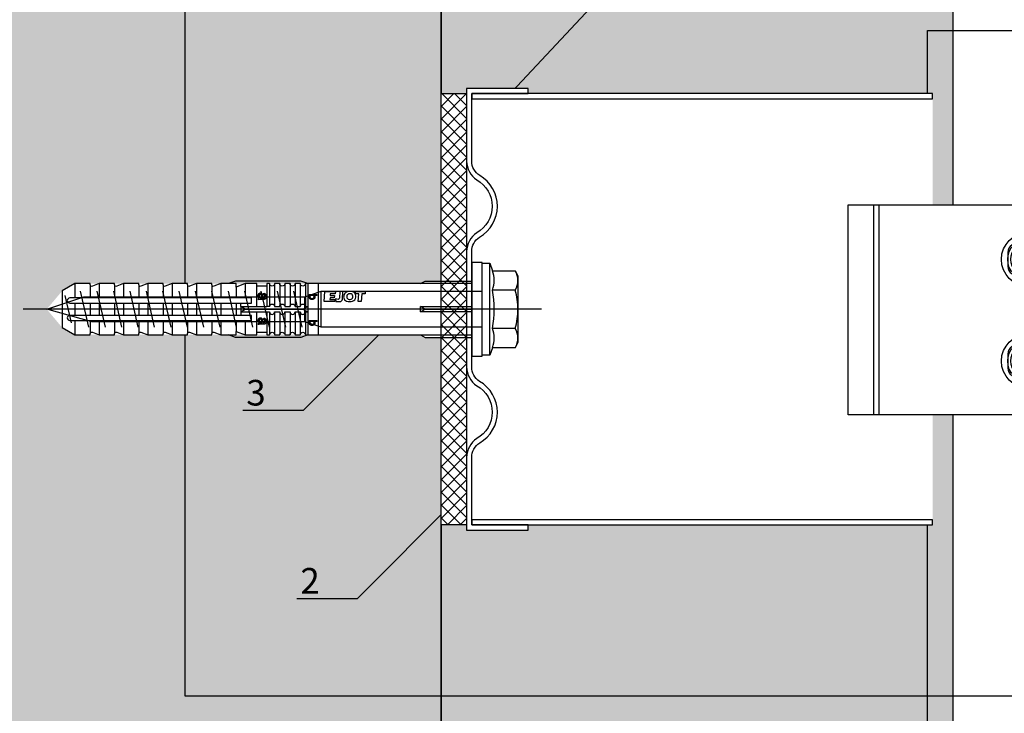
# Model space of a CAD drawing. Units: millimetres. Extents: x -364179 to -165483, y 96743 to 402313.
# Drawn here: x -181181 to -180989, y 201541 to 201676 of the extents above; entities that cross this region are included whole.
import ezdxf
from ezdxf import colors
from ezdxf.entities.mleader import LeaderData, LeaderLine
from ezdxf.enums import TextEntityAlignment as Align
from ezdxf.math import Vec2, Vec3

# ---------------------------------------------------------------- set-up
doc = ezdxf.new("R2010")
doc.units = ezdxf.units.MM
doc.set_wipeout_variables(frame=1)
doc.linetypes.add('AUSGEZOGEN', pattern=[0])
doc.layers.add('GIP-Ansichtsfenster', color=9, linetype='Continuous', plot=False)
for name, color, linetype in [('GIP-Bauseits', 8, 'Continuous'), ('GIP-Befestigungsmittel', 4, 'Continuous'), ('GIP-Details', 7, 'Continuous'), ('GIP-DIM-0', 12, 'Continuous'), ('GIP-Profile', 51, 'Continuous'), ('GIP-VECO-G-L-', 210, 'Continuous')]:
    doc.layers.add(name, color=color, linetype=linetype)
doc.styles.add('COMPLEX', font='8complex')
doc.styles.add('GIP-Text-45', font='calibri.ttf', dxfattribs={"width": 0.9, "height": 4.5})
doc.styles.get("Standard").update_dxf_attribs({"font": 'calibri.ttf'})

# ---------------------------------------------------------------- blocks, each defined once
blk = doc.blocks.new('_Dot')
blk.add_hatch(color=0).paths.add_polyline_path([(-0.5, 0, 1), (0.5, 0, 1)])
at = {"color": 0}
blk.add_line((-1, 0), (-0.5, 0), dxfattribs=at)
blk = doc.blocks.new('*U145')
at = {"linetype": 'ByBlock'}
h = blk.add_hatch(dxfattribs=at)
h.set_pattern_fill('H1INSUN1', color=256, pattern_type=2)
h.set_pattern_definition([(67.38, (944.38, 739), (3e-06, 100), [26, -1274]), (67.38, (1044.38, 739), (3e-06, 100), [26, -1274]), (67.38, (1144.38, 739), (3e-06, 100), [26, -1274]), (67.38, (1244.38, 739), (3e-06, 100), [26, -1274]), (67.38, (1344.38, 739), (3e-06, 100), [26, -1274]), (112.249, (1028.38, 739), (-2e-06, 100), [23.77, -2353.203]), (112.249, (1128.38, 739), (-2e-06, 100), [23.77, -2353.203]), (112.249, (1228.38, 739), (-2e-06, 100), [23.77, -2353.203]), (112.249, (1328.38, 739), (-2e-06, 100), [23.77, -2353.203]), (112.249, (1428.38, 739), (-2e-06, 100), [23.77, -2353.203]), (112.249, (1528.38, 739), (-2e-06, 100), [23.77, -2353.203]), (112.249, (1628.38, 739), (-2e-06, 100), [23.77, -2353.203]), (112.249, (1728.38, 739), (-2e-06, 100), [23.77, -2353.203]), (112.249, (1828.38, 739), (-2e-06, 100), [23.77, -2353.203]), (247.751, (1003.38, 761), (-7e-06, 100), [23.77, -2353.203]), (247.751, (1103.38, 761), (-7e-06, 100), [23.77, -2353.203]), (247.751, (1203.38, 761), (-7e-06, 100), [23.77, -2353.203]), (247.751, (1303.38, 761), (-7e-06, 100), [23.77, -2353.203]), (247.751, (1403.38, 761), (-7e-06, 100), [23.77, -2353.203]), (247.751, (1503.38, 761), (-7e-06, 100), [23.77, -2353.203]), (247.751, (1603.38, 761), (-7e-06, 100), [23.77, -2353.203]), (247.751, (1703.38, 761), (-7e-06, 100), [23.77, -2353.203]), (247.751, (1803.38, 761), (-7e-06, 100), [23.77, -2353.203]), (292.62, (968.38, 763), (-3e-06, 100), [26, -1274]), (292.62, (1068.38, 763), (-3e-06, 100), [26, -1274]), (292.62, (1168.38, 763), (-3e-06, 100), [26, -1274]), (292.62, (1268.38, 763), (-3e-06, 100), [26, -1274]), (292.62, (1368.38, 763), (-3e-06, 100), [26, -1274]), (81.8699, (939.382, 722), (5e-06, 100), [7.071, -700.0357]), (68.1986, (940.38, 729), (-1e-06, 100), [10.77, -527.746]), (68.1986, (1040.38, 729), (-1e-06, 100), [10.77, -527.746]), (291.8014, (978.38, 739), (1e-06, 100), [10.77, -527.746]), (291.8014, (1078.38, 739), (1e-06, 100), [10.77, -527.746]), (278.1301, (982.382, 729), (-5e-06, 100), [7.071, -700.0357]), (278.1301, (939.382, 722), (-5e-06, 100), [7.071, -700.0357]), (296.565, (940.38, 715), (2e-06, 100), [6.708, -216.8986]), (315, (943.38, 709), (-7e-15, 100), [7.071, -134.35]), (326.31, (948.38, 704), (-4e-06, 100), [3.606, -356.95]), (326.31, (1048.38, 704), (-4e-06, 100), [3.606, -356.95]), (326.31, (1148.38, 704), (-4e-06, 100), [3.606, -356.95]), (341.565, (951.38, 702), (-2e-07, 100), [3.162, -313.065]), (341.565, (1051.38, 702), (-2e-07, 100), [3.162, -313.065]), (341.565, (1151.38, 702), (-2e-07, 100), [3.162, -313.065]), (341.565, (954.38, 701), (-2e-07, 100), [3.162, -313.065]), (341.565, (1054.38, 701), (-2e-07, 100), [3.162, -313.065]), (341.565, (1154.38, 701), (-2e-07, 100), [3.162, -313.065]), (0, (957.38, 700), (0, 100), [8, -92]), (18.435, (965.38, 700), (2e-07, 100), [3.162, -313.065]), (18.435, (1065.38, 700), (2e-07, 100), [3.162, -313.065]), (18.435, (1165.38, 700), (2e-07, 100), [3.162, -313.065]), (18.435, (968.38, 701), (2e-07, 100), [3.162, -313.065]), (18.435, (1068.38, 701), (2e-07, 100), [3.162, -313.065]), (18.435, (1168.38, 701), (2e-07, 100), [3.162, -313.065]), (33.69, (971.38, 702), (4e-06, 100), [3.606, -356.95]), (33.69, (1071.38, 702), (4e-06, 100), [3.606, -356.95]), (33.69, (1171.38, 702), (4e-06, 100), [3.606, -356.95]), (45, (974.38, 704), (7e-15, 100), [7.071, -134.35]), (63.435, (979.38, 709), (-2e-06, 100), [6.708, -216.8986]), (81.8699, (982.382, 715), (5e-06, 100), [7.071, -700.0357]), (81.8699, (989.382, 722), (5e-06, 100), [7.071, -700.0357]), (68.1986, (990.38, 729), (-1e-06, 100), [10.77, -527.746]), (68.1986, (1090.38, 729), (-1e-06, 100), [10.77, -527.746]), (291.8014, (1028.38, 739), (1e-06, 100), [10.77, -527.746]), (291.8014, (1128.38, 739), (1e-06, 100), [10.77, -527.746]), (278.1301, (1032.382, 729), (-5e-06, 100), [7.071, -700.0357]), (278.1301, (989.382, 722), (-5e-06, 100), [7.071, -700.0357]), (296.565, (990.38, 715), (2e-06, 100), [6.708, -216.8986]), (315, (993.38, 709), (-7e-15, 100), [7.071, -134.35]), (326.31, (998.38, 704), (-4e-06, 100), [3.606, -356.95]), (326.31, (1098.38, 704), (-4e-06, 100), [3.606, -356.95]), (326.31, (1198.38, 704), (-4e-06, 100), [3.606, -356.95]), (341.565, (1001.38, 702), (-2e-07, 100), [3.162, -313.065]), (341.565, (1101.38, 702), (-2e-07, 100), [3.162, -313.065]), (341.565, (1201.38, 702), (-2e-07, 100), [3.162, -313.065]), (341.565, (1004.38, 701), (-2e-07, 100), [3.162, -313.065]), (341.565, (1104.38, 701), (-2e-07, 100), [3.162, -313.065]), (341.565, (1204.38, 701), (-2e-07, 100), [3.162, -313.065]), (0, (1007.38, 700), (0, 100), [8, -92]), (18.435, (1015.38, 700), (2e-07, 100), [3.162, -313.065]), (18.435, (1115.38, 700), (2e-07, 100), [3.162, -313.065]), (18.435, (1215.38, 700), (2e-07, 100), [3.162, -313.065]), (18.435, (1018.38, 701), (2e-07, 100), [3.162, -313.065]), (18.435, (1118.38, 701), (2e-07, 100), [3.162, -313.065]), (18.435, (1218.38, 701), (2e-07, 100), [3.162, -313.065]), (33.69, (1021.38, 702), (4e-06, 100), [3.606, -356.95]), (33.69, (1121.38, 702), (4e-06, 100), [3.606, -356.95]), (33.69, (1221.38, 702), (4e-06, 100), [3.606, -356.95]), (45, (1024.38, 704), (7e-15, 100), [7.071, -134.35]), (63.435, (1029.38, 709), (-2e-06, 100), [6.708, -216.8986]), (81.8699, (1032.382, 715), (5e-06, 100), [7.071, -700.0357]), (81.8699, (964.382, 778), (5e-06, 100), [7.071, -700.0357]), (63.435, (965.38, 785), (-2e-06, 100), [6.708, -216.8986]), (45, (968.38, 791), (7e-15, 100), [7.071, -134.35]), (33.69, (973.38, 796), (4e-06, 100), [3.606, -356.95]), (33.69, (1073.38, 796), (4e-06, 100), [3.606, -356.95]), (33.69, (1173.38, 796), (4e-06, 100), [3.606, -356.95]), (18.435, (976.38, 798), (2e-07, 100), [3.162, -313.065]), (18.435, (1076.38, 798), (2e-07, 100), [3.162, -313.065]), (18.435, (1176.38, 798), (2e-07, 100), [3.162, -313.065]), (18.435, (979.38, 799), (2e-07, 100), [3.162, -313.065]), (18.435, (1079.38, 799), (2e-07, 100), [3.162, -313.065]), (18.435, (1179.38, 799), (2e-07, 100), [3.162, -313.065]), (0, (982.38, 800), (0, 100), [8, -92]), (341.565, (990.38, 800), (-2e-07, 100), [3.162, -313.065]), (341.565, (1090.38, 800), (-2e-07, 100), [3.162, -313.065]), (341.565, (1190.38, 800), (-2e-07, 100), [3.162, -313.065]), (341.565, (993.38, 799), (-2e-07, 100), [3.162, -313.065]), (341.565, (1093.38, 799), (-2e-07, 100), [3.162, -313.065]), (341.565, (1193.38, 799), (-2e-07, 100), [3.162, -313.065]), (326.31, (996.38, 798), (-4e-06, 100), [3.606, -356.95]), (326.31, (1096.38, 798), (-4e-06, 100), [3.606, -356.95]), (326.31, (1196.38, 798), (-4e-06, 100), [3.606, -356.95]), (315, (999.38, 796), (-7e-15, 100), [7.071, -134.35]), (296.565, (1004.38, 791), (2e-06, 100), [6.708, -216.8986]), (278.1301, (1007.382, 785), (-5e-06, 100), [7.071, -700.0357]), (278.1301, (964.382, 778), (-5e-06, 100), [7.071, -700.0357]), (290.556, (965.382, 771), (1e-06, 100), [8.544, -845.856]), (290.556, (1065.382, 771), (1e-06, 100), [8.544, -845.856]), (290.556, (1165.382, 771), (1e-06, 100), [8.544, -845.856]), (68.1986, (1003.38, 761), (-1e-06, 100), [10.77, -527.746]), (68.1986, (1103.38, 761), (-1e-06, 100), [10.77, -527.746]), (81.8699, (1007.382, 771), (5e-06, 100), [7.071, -700.0357]), (0, (936.38, 800), (0, 100), [4, -96]), (341.565, (940.38, 800), (-2e-07, 100), [3.162, -313.065]), (341.565, (1040.38, 800), (-2e-07, 100), [3.162, -313.065]), (341.565, (1140.38, 800), (-2e-07, 100), [3.162, -313.065]), (341.565, (943.38, 799), (-2e-07, 100), [3.162, -313.065]), (341.565, (1043.38, 799), (-2e-07, 100), [3.162, -313.065]), (341.565, (1143.38, 799), (-2e-07, 100), [3.162, -313.065]), (326.31, (946.38, 798), (-4e-06, 100), [3.606, -356.95]), (326.31, (1046.38, 798), (-4e-06, 100), [3.606, -356.95]), (326.31, (1146.38, 798), (-4e-06, 100), [3.606, -356.95]), (315, (949.38, 796), (-7e-15, 100), [7.071, -134.35]), (296.565, (954.38, 791), (2e-06, 100), [6.708, -216.8986]), (278.1301, (957.382, 785), (-5e-06, 100), [7.071, -700.0357]), (69.444, (954.382, 763), (-1e-06, 100), [8.544, -845.856]), (69.444, (1054.382, 763), (-1e-06, 100), [8.544, -845.856]), (69.444, (1154.382, 763), (-1e-06, 100), [8.544, -845.856]), (81.8699, (957.382, 771), (5e-06, 100), [7.071, -700.0357]), (81.8699, (1014.382, 778), (5e-06, 100), [7.071, -700.0357]), (63.435, (1015.38, 785), (-2e-06, 100), [6.708, -216.8986]), (45, (1018.38, 791), (7e-15, 100), [7.071, -134.35]), (33.69, (1023.38, 796), (4e-06, 100), [3.606, -356.95]), (33.69, (1123.38, 796), (4e-06, 100), [3.606, -356.95]), (33.69, (1223.38, 796), (4e-06, 100), [3.606, -356.95]), (18.435, (1026.38, 798), (2e-07, 100), [3.162, -313.065]), (18.435, (1126.38, 798), (2e-07, 100), [3.162, -313.065]), (18.435, (1226.38, 798), (2e-07, 100), [3.162, -313.065]), (18.435, (1029.38, 799), (2e-07, 100), [3.162, -313.065]), (18.435, (1129.38, 799), (2e-07, 100), [3.162, -313.065]), (18.435, (1229.38, 799), (2e-07, 100), [3.162, -313.065]), (0, (1032.38, 800), (0, 100), [4, -96]), (278.1301, (1014.382, 778), (-5e-06, 100), [7.071, -700.0357]), (291.8014, (1015.38, 771), (1e-06, 100), [10.77, -527.746]), (291.8014, (1115.38, 771), (1e-06, 100), [10.77, -527.746])])
h.paths.add_polyline_path([(0, 100), (1300, 100), (1300, 0), (0, 0)])
blk.add_lwpolyline([(0, 100), (1300, 100), (1300, 0), (0, 0)], close=True)
blk = doc.blocks.new('*U162')
at = {"color": 1}
blk.add_lwpolyline([(0, 0), (-350, 0), (-350, 350), (0, 350)], close=True, dxfattribs=at)
at = {"color": 1, "style": 'GIP-Text-45', "width": 0.9}
blk.add_attdef('BEZEICHNUNG', text='', height=22.5, dxfattribs=at).set_placement((0, 0), align=Align.BOTTOM_RIGHT)
blk = doc.blocks.new('GIP-Rohbau_1')
h = blk.add_hatch()
h.set_pattern_fill('JIS_STN_2.5', color=256, scale=20)
h.paths.add_polyline_path([(4904.81, -3964.65), (4904.81, -5364.65), (3054.81, -5364.65), (3054.81, -6764.65), (2254.81, -6764.65), (2254.81, -6964.65), (3254.81, -6964.65), (3254.81, -5564.65), (5104.81, -5564.65), (5104.81, -3964.65)])
blk.add_lwpolyline([(4904.81, -3964.65), (4904.81, -5364.65), (3054.81, -5364.65), (3054.81, -6764.65), (2254.81, -6764.65), (2254.81, -6964.65), (3254.81, -6964.65), (3254.81, -5564.65), (5104.81, -5564.65), (5104.81, -3964.65)], close=True)
at = {"transparency": 33554687, "xscale": -1, "rotation": 270}
blk.add_blockref('*U145', (3254.81, -6964.65), dxfattribs=at)
at = {"layer": 'GIP-Ansichtsfenster'}
blk.add_blockref('*U162', (3554.81, -5864.65), dxfattribs=at)
blk = doc.blocks.new('*U86')
at = {"color": 0, "linetype": 'ByBlock', "lineweight": -2}
blk.add_lwpolyline([(-4, 0), (86, 0)], dxfattribs=at)
blk = doc.blocks.new('*U83')
at = {"color": 0, "linetype": 'ByBlock', "lineweight": -2}
blk.add_lwpolyline([(-4.6, 0), (96.6, 0)], dxfattribs=at)
blk = doc.blocks.new('EJOT_SDF-KB-10Vx80-V')
at = {"linetype": 'ByBlock'}
for p, q in [((-77.5, 5), (-77.5, 2.2)), ((-74.5, 4.76), (-74.5, 2.2)), ((-72.75, 5), (-72.75, 2.2)), ((-69.75, 4.76), (-69.75, 2.2)), ((-68, 5), (-68, 2.2)), ((-65, 4.76), (-65, 2.2)), ((-63.25, 5), (-63.25, 2.2)), ((-60.25, 4.76), (-60.25, 2.2)), ((-58.5, 5), (-58.5, 2.2)), ((-55.5, 4.76), (-55.5, 2.2)), ((-53.75, 5), (-53.75, 2.2)), ((-50.75, 4.76), (-50.75, 2.2)), ((-49, 5), (-49, 2.2)), ((-46, 4.33), (-46, 2.2)), ((-44.25, 5), (-44.25, 2.2)), ((-42, 0.5), (-42, 4.5)), ((-40, 5), (-40, 0.5)), ((-39.5, 5), (-39.5, 0.5)), ((-38.5, 5), (-38.5, 0.5)), ((-37.5, 5), (-37.5, 0.5)), ((-36.5, 5), (-36.5, 0.5)), ((-35.5, 5), (-35.5, 0.5)), ((-34.5, 5), (-34.5, 0.5)), ((-33.5, 5), (-33.5, 0.5)), ((-32.5, 5), (-32.5, 0.5)), ((-32, 5), (-32, -5)), ((-30, 5), (-30, -5)), ((-77.5, 1.2), (-77.5, -1.2)), ((-74.5, 1.2), (-74.5, -1.2)), ((-72.75, 1.2), (-72.75, -1.2)), ((-69.75, 1.2), (-69.75, -1.2)), ((-68, 1.2), (-68, -1.2)), ((-65, 1.2), (-65, -1.2)), ((-63.25, 1.2), (-63.25, -1.2)), ((-60.25, 1.2), (-60.25, -1.2)), ((-58.5, 1.2), (-58.5, -1.2)), ((-55.5, 1.2), (-55.5, -1.2)), ((-53.75, 1.2), (-53.75, -1.2)), ((-50.75, 1.2), (-50.75, -1.2)), ((-49, 1.2), (-49, -1.2)), ((-46, 1.2), (-46, -1.2)), ((-45.13, 0.5), (-45.13, 1.2)), ((-45.13, 0.5), (-45.13, -0.5)), ((-45.13, 0.5), (-40, 0.5)), ((-44.25, 0), (-33, 0)), ((-39.5, 0.5), (-40, 0.5)), ((-33, 0), (-32, 0.5)), ((-33, 0), (-32, -0.5)), ((-10, -0.5), (-10, 0.5)), ((-10, 0.5), (0, 0.5)), ((-9.13, 0), (0, 0)), ((-45.13, -0.5), (-40, -0.5)), ((-45.13, -0.5), (-45.13, -1.2)), ((-42, -4.5), (-42, -0.5)), ((-40, -0.5), (-40, -4.5)), ((-40, -0.5), (-39.5, -0.5)), ((-39.5, -0.5), (-39.5, -5)), ((-38.5, -0.5), (-38.5, -5)), ((-37.5, -0.5), (-37.5, -5)), ((-36.5, -0.5), (-36.5, -5)), ((-35.5, -0.5), (-35.5, -5)), ((-34.5, -0.5), (-34.5, -5)), ((-33.5, -0.5), (-33.5, -5)), ((-32.5, -0.5), (-32.5, -5)), ((0, -0.5), (-10, -0.5)), ((-77.5, -2.2), (-77.5, -5)), ((-74.5, -2.2), (-74.5, -4.76)), ((-72.75, -2.2), (-72.75, -5)), ((-69.75, -2.2), (-69.75, -4.76)), ((-68, -2.2), (-68, -5)), ((-65, -2.2), (-65, -4.76)), ((-63.25, -2.2), (-63.25, -5)), ((-60.25, -2.2), (-60.25, -4.76)), ((-58.5, -2.2), (-58.5, -5)), ((-55.5, -2.2), (-55.5, -4.76)), ((-53.75, -2.2), (-53.75, -5)), ((-50.75, -2.2), (-50.75, -4.76)), ((-49, -2.2), (-49, -5)), ((-46, -2.2), (-46, -4.33)), ((-44.25, -2.2), (-44.25, -5))]:
    blk.add_line(p, q, dxfattribs=at)
for points in [[(0, -9.15), (2, -9.15), (2, 9.15), (0, 9.15), (0, 5), (-32.5, 5, -1), (-33.5, 5), (-34.5, 5, -1), (-35.5, 5), (-36.5, 5, -1), (-37.5, 5), (-38.5, 5, -1), (-39.5, 5), (-40, 5), (-40, 4.5), (-42, 4.5), (-42, 5), (-44.25, 5), (-46, 4.33), (-46, 5), (-49, 5), (-50.35, 4.48, -0.526125), (-50.75, 4.76), (-50.75, 5), (-53.75, 5), (-55.1, 4.48, -0.526125), (-55.5, 4.76), (-55.5, 5), (-58.5, 5), (-59.85, 4.48, -0.526125), (-60.25, 4.76), (-60.25, 5), (-63.25, 5), (-64.6, 4.48, -0.526125), (-65, 4.76), (-65, 5), (-68, 5), (-69.35, 4.48, -0.526125), (-69.75, 4.76), (-69.75, 5), (-72.75, 5), (-74.1, 4.48, -0.526125), (-74.5, 4.76), (-74.5, 5), (-77.5, 5), (-80, 3.56), (-80, -3.56), (-77.5, -5), (-74.5, -5), (-74.5, -4.76, -0.526125), (-74.1, -4.48), (-72.75, -5), (-69.75, -5), (-69.75, -4.76, -0.526125), (-69.35, -4.48), (-68, -5), (-65, -5), (-65, -4.76, -0.526125), (-64.6, -4.48), (-63.25, -5), (-60.25, -5), (-60.25, -4.76, -0.526125), (-59.85, -4.48), (-58.5, -5), (-55.5, -5), (-55.5, -4.76, -0.526125), (-55.1, -4.48), (-53.75, -5), (-50.75, -5), (-50.75, -4.76, -0.526125), (-50.35, -4.48), (-49, -5), (-46, -5), (-46, -4.33), (-44.25, -5), (-42, -5), (-42, -4.5), (-40, -4.5), (-40, -5), (-39.5, -5, -1), (-38.5, -5), (-37.5, -5, -1), (-36.5, -5), (-35.5, -5, -1), (-34.5, -5), (-33.5, -5, -1), (-32.5, -5), (0, -5)], [(-43, 1.2), (-43, 2.2), (-78.5, 2.2, 1), (-78.5, 1.2)], [(-25.18, 3.47), (-25.78, 3.47), (-25.84, 2.18, -0.398955), (-26.1, 1.93, -0.099961), (-26.59, 2.01), (-26.55, 1.52, 0.000666), (-25.88, 1.48), (-25.78, 1.48, 0.398969), (-25.25, 1.98)], [(-25.02, 2.35), (-24.87, 1.86), (-24.45, 1.56, 0.130671), (-23.29, 1.56, 0.310371), (-22.64, 2.34, 0.015888), (-22.63, 2.63, 0.360102), (-23.27, 3.41, 0.120681), (-24.36, 3.39), (-24.79, 3.12), (-25, 2.65, 0.016568)], [(-23.92, 1.93), (-23.73, 1.93, 0.35937), (-23.25, 2.33, 0.010715), (-23.24, 2.53, 0.417925), (-23.73, 3.02), (-23.91, 3.02, 0.363936), (-24.39, 2.62, 0.010037), (-24.41, 2.43, 0.420831)], [(-43, -2.2), (-43, -1.2), (-78.5, -1.2, 1), (-78.5, -2.2)]]:
    blk.add_lwpolyline(points, format="xyb", close=True, dxfattribs=at)
for points in [[(9, -6.5), (8.5, -7.51), (4.04, -7.51), (3.5, -9), (2, -9), (2, 9), (3.5, 9), (4.04, 7.51), (8.5, 7.51), (9, 6.5)], [(-41.49, 2.14), (-41.52, 2.19), (-41.56, 2.23), (-41.58, 2.27), (-41.61, 2.31), (-41.63, 2.36), (-41.65, 2.41), (-41.67, 2.45), (-41.68, 2.5), (-41.69, 2.55), (-41.7, 2.6), (-41.7, 2.65), (-41.7, 2.68), (-41.7, 2.73), (-41.69, 2.79), (-41.68, 2.84), (-41.67, 2.89), (-41.65, 2.93), (-41.63, 2.97), (-41.61, 3.01), (-41.58, 3.04), (-41.55, 3.08), (-41.51, 3.11), (-41.47, 3.13), (-41.43, 3.15), (-41.38, 3.16), (-41.33, 3.17), (-41.29, 3.17), (-41.24, 3.17), (-41.19, 3.16), (-41.14, 3.15), (-41.09, 3.12), (-41.05, 3.1), (-41.01, 3.07), (-40.95, 3), (-40.92, 2.96), (-40.9, 2.91), (-40.88, 2.87), (-40.87, 2.82), (-40.86, 2.78), (-40.85, 2.74), (-40.84, 2.69), (-40.84, 2.63), (-40.83, 2.6), (-40.82, 2.54), (-40.82, 2.48), (-40.81, 2.42), (-40.8, 2.37), (-40.79, 2.32), (-40.78, 2.28), (-40.77, 2.23), (-40.76, 2.2), (-40.75, 2.16), (-40.69, 2.16), (-40.68, 2.16), (-40.62, 2.17), (-40.57, 2.18), (-40.53, 2.19), (-40.49, 2.21), (-40.47, 2.23), (-40.45, 2.27), (-40.43, 2.3), (-40.41, 2.35), (-40.4, 2.4), (-40.39, 2.45), (-40.39, 2.51), (-40.39, 2.51), (-40.39, 2.57), (-40.4, 2.63), (-40.41, 2.68), (-40.42, 2.72), (-40.45, 2.77), (-40.48, 2.8), (-40.51, 2.83), (-40.55, 2.85), (-40.6, 2.87), (-40.66, 2.89), (-40.67, 2.89), (-40.63, 3.13), (-40.58, 3.12), (-40.53, 3.1), (-40.48, 3.08), (-40.44, 3.06), (-40.38, 3.02), (-40.35, 2.99), (-40.32, 2.96), (-40.29, 2.92), (-40.27, 2.87), (-40.24, 2.8), (-40.22, 2.76), (-40.21, 2.72), (-40.2, 2.67), (-40.19, 2.62), (-40.19, 2.57), (-40.19, 2.52), (-40.19, 2.48), (-40.19, 2.42), (-40.19, 2.36), (-40.2, 2.31), (-40.2, 2.27), (-40.21, 2.22), (-40.23, 2.17), (-40.25, 2.12), (-40.28, 2.08), (-40.3, 2.04), (-40.34, 2), (-40.38, 1.98), (-40.42, 1.96), (-40.47, 1.94), (-40.51, 1.93), (-40.54, 1.92), (-40.58, 1.92), (-40.63, 1.92), (-40.7, 1.92), (-40.73, 1.92), (-41.06, 1.92), (-41.14, 1.92), (-41.2, 1.92), (-41.27, 1.92), (-41.32, 1.91), (-41.37, 1.91), (-41.41, 1.91), (-41.45, 1.91), (-41.49, 1.9), (-41.54, 1.89), (-41.59, 1.88), (-41.63, 1.86), (-41.67, 1.84), (-41.67, 2.09), (-41.62, 2.11), (-41.58, 2.13), (-41.53, 2.14), (-41.49, 2.14)], [(-40.94, 2.16), (-40.95, 2.2), (-40.97, 2.24), (-40.98, 2.28), (-40.99, 2.33), (-41, 2.38), (-41.01, 2.43), (-41.02, 2.49), (-41.03, 2.55), (-41.03, 2.56), (-41.04, 2.63), (-41.05, 2.68), (-41.07, 2.73), (-41.08, 2.78), (-41.11, 2.82), (-41.16, 2.88), (-41.2, 2.9), (-41.25, 2.91), (-41.28, 2.91), (-41.33, 2.91), (-41.37, 2.89), (-41.44, 2.84), (-41.47, 2.8), (-41.48, 2.76), (-41.5, 2.71), (-41.51, 2.66), (-41.51, 2.62), (-41.5, 2.57), (-41.5, 2.52), (-41.49, 2.47), (-41.47, 2.42), (-41.44, 2.37), (-41.42, 2.32), (-41.39, 2.29), (-41.35, 2.25), (-41.31, 2.22), (-41.28, 2.2), (-41.24, 2.19), (-41.2, 2.18), (-41.15, 2.17), (-41.1, 2.17), (-41.03, 2.16), (-41.03, 2.16)], [(-31.74, 2.68), (-31.74, 2.86), (-30.24, 2.86), (-30.24, 2.67), (-30.78, 2.67), (-30.74, 2.64), (-30.71, 2.6), (-30.68, 2.56), (-30.66, 2.52), (-30.65, 2.48), (-30.64, 2.43), (-30.63, 2.38), (-30.63, 2.37), (-30.64, 2.32), (-30.64, 2.28), (-30.67, 2.18), (-30.7, 2.14), (-30.72, 2.1), (-30.79, 2.04), (-30.83, 2.01), (-30.87, 1.98), (-30.96, 1.95), (-31.01, 1.93), (-31.06, 1.92), (-31.11, 1.92), (-31.16, 1.91), (-31.18, 1.91), (-31.24, 1.92), (-31.3, 1.92), (-31.35, 1.93), (-31.4, 1.94), (-31.44, 1.95), (-31.49, 1.97), (-31.53, 1.99), (-31.57, 2.01), (-31.62, 2.05), (-31.65, 2.09), (-31.68, 2.13), (-31.71, 2.17), (-31.73, 2.21), (-31.75, 2.25), (-31.76, 2.3), (-31.77, 2.35), (-31.77, 2.38), (-31.77, 2.43), (-31.76, 2.48), (-31.74, 2.52), (-31.72, 2.57), (-31.7, 2.6), (-31.66, 2.64), (-31.63, 2.67), (-31.61, 2.68)], [(-31.19, 2.69), (-31.26, 2.69), (-31.31, 2.68), (-31.36, 2.67), (-31.41, 2.66), (-31.45, 2.65), (-31.48, 2.63), (-31.52, 2.6), (-31.55, 2.57), (-31.58, 2.53), (-31.6, 2.49), (-31.61, 2.45), (-31.62, 2.4), (-31.62, 2.4), (-31.61, 2.35), (-31.6, 2.31), (-31.58, 2.27), (-31.51, 2.19), (-31.48, 2.17), (-31.44, 2.15), (-31.4, 2.13), (-31.35, 2.12), (-31.3, 2.11), (-31.24, 2.1), (-31.2, 2.1), (-31.14, 2.1), (-31.08, 2.11), (-31.03, 2.12), (-30.99, 2.13), (-30.95, 2.15), (-30.89, 2.19), (-30.85, 2.22), (-30.82, 2.26), (-30.8, 2.3), (-30.79, 2.35), (-30.78, 2.39), (-30.79, 2.44), (-30.8, 2.48), (-30.82, 2.52), (-30.89, 2.6), (-30.92, 2.62), (-30.96, 2.64), (-31, 2.66), (-31.05, 2.67), (-31.1, 2.68), (-31.16, 2.69), (-31.19, 2.69)], [(-26.82, 2.7), (-26.85, 2.25), (-27.67, 2.25), (-27.69, 1.93), (-26.72, 1.93), (-26.74, 1.48), (-28.81, 1.48), (-28.71, 3.47), (-26.64, 3.47), (-26.66, 3.02), (-27.63, 3.02), (-27.65, 2.7)], [(-20.83, 3.47), (-20.85, 3.02), (-21.49, 3.02), (-21.57, 1.48), (-22.17, 1.48), (-22.09, 3.02), (-22.73, 3.02), (-22.7, 3.47)], [(-41.49, -2.71), (-41.52, -2.67), (-41.56, -2.62), (-41.58, -2.58), (-41.61, -2.54), (-41.63, -2.5), (-41.65, -2.45), (-41.67, -2.4), (-41.68, -2.35), (-41.69, -2.31), (-41.7, -2.26), (-41.7, -2.21), (-41.7, -2.18), (-41.7, -2.12), (-41.69, -2.07), (-41.68, -2.01), (-41.67, -1.97), (-41.65, -1.92), (-41.63, -1.88), (-41.61, -1.85), (-41.58, -1.81), (-41.55, -1.78), (-41.51, -1.75), (-41.47, -1.72), (-41.43, -1.7), (-41.38, -1.69), (-41.33, -1.68), (-41.29, -1.68), (-41.24, -1.68), (-41.19, -1.69), (-41.14, -1.71), (-41.09, -1.73), (-41.05, -1.76), (-41.01, -1.79), (-40.95, -1.86), (-40.92, -1.9), (-40.9, -1.94), (-40.88, -1.99), (-40.87, -2.03), (-40.86, -2.07), (-40.85, -2.11), (-40.84, -2.17), (-40.84, -2.23), (-40.83, -2.25), (-40.82, -2.32), (-40.82, -2.38), (-40.81, -2.43), (-40.8, -2.49), (-40.79, -2.53), (-40.78, -2.58), (-40.77, -2.62), (-40.76, -2.66), (-40.75, -2.69), (-40.69, -2.69), (-40.68, -2.69), (-40.62, -2.69), (-40.57, -2.68), (-40.53, -2.66), (-40.49, -2.64), (-40.47, -2.62), (-40.45, -2.59), (-40.43, -2.55), (-40.41, -2.51), (-40.4, -2.46), (-40.39, -2.41), (-40.39, -2.35), (-40.39, -2.34), (-40.39, -2.28), (-40.4, -2.23), (-40.41, -2.18), (-40.42, -2.14), (-40.45, -2.09), (-40.48, -2.06), (-40.51, -2.03), (-40.55, -2.01), (-40.6, -1.98), (-40.66, -1.97), (-40.67, -1.96), (-40.63, -1.72), (-40.58, -1.74), (-40.53, -1.75), (-40.48, -1.77), (-40.44, -1.79), (-40.38, -1.83), (-40.35, -1.86), (-40.32, -1.9), (-40.29, -1.94), (-40.27, -1.98), (-40.24, -2.05), (-40.22, -2.09), (-40.21, -2.14), (-40.2, -2.19), (-40.19, -2.23), (-40.19, -2.29), (-40.19, -2.34), (-40.19, -2.38), (-40.19, -2.44), (-40.19, -2.49), (-40.2, -2.54), (-40.2, -2.59), (-40.21, -2.63), (-40.23, -2.68), (-40.25, -2.73), (-40.28, -2.78), (-40.3, -2.81), (-40.34, -2.85), (-40.38, -2.88), (-40.42, -2.9), (-40.47, -2.92), (-40.51, -2.93), (-40.54, -2.93), (-40.58, -2.93), (-40.63, -2.94), (-40.7, -2.94), (-40.73, -2.94), (-41.06, -2.94), (-41.14, -2.94), (-41.2, -2.94), (-41.27, -2.94), (-41.32, -2.94), (-41.37, -2.94), (-41.41, -2.95), (-41.45, -2.95), (-41.49, -2.95), (-41.54, -2.96), (-41.59, -2.98), (-41.63, -3), (-41.67, -3.02), (-41.67, -2.76), (-41.62, -2.74), (-41.58, -2.73), (-41.53, -2.72), (-41.49, -2.71)], [(-40.94, -2.69), (-40.95, -2.66), (-40.97, -2.62), (-40.98, -2.58), (-40.99, -2.53), (-41, -2.48), (-41.01, -2.43), (-41.02, -2.37), (-41.03, -2.31), (-41.03, -2.29), (-41.04, -2.23), (-41.05, -2.17), (-41.07, -2.12), (-41.08, -2.07), (-41.11, -2.03), (-41.16, -1.98), (-41.2, -1.96), (-41.25, -1.94), (-41.28, -1.94), (-41.33, -1.95), (-41.37, -1.96), (-41.44, -2.02), (-41.47, -2.05), (-41.48, -2.09), (-41.5, -2.14), (-41.51, -2.19), (-41.51, -2.24), (-41.5, -2.29), (-41.5, -2.34), (-41.49, -2.39), (-41.47, -2.43), (-41.44, -2.49), (-41.42, -2.53), (-41.39, -2.57), (-41.35, -2.6), (-41.31, -2.63), (-41.28, -2.65), (-41.24, -2.66), (-41.2, -2.68), (-41.15, -2.68), (-41.1, -2.69), (-41.03, -2.69), (-41.03, -2.69)], [(-31.74, -2.39), (-31.74, -2.22), (-30.24, -2.22), (-30.24, -2.4), (-30.78, -2.4), (-30.74, -2.43), (-30.71, -2.47), (-30.68, -2.51), (-30.66, -2.55), (-30.65, -2.6), (-30.64, -2.64), (-30.63, -2.69), (-30.63, -2.7), (-30.64, -2.75), (-30.64, -2.8), (-30.67, -2.89), (-30.7, -2.93), (-30.72, -2.97), (-30.79, -3.04), (-30.83, -3.06), (-30.87, -3.09), (-30.96, -3.13), (-31.01, -3.14), (-31.06, -3.15), (-31.11, -3.15), (-31.16, -3.16), (-31.18, -3.16), (-31.24, -3.16), (-31.3, -3.15), (-31.35, -3.14), (-31.4, -3.13), (-31.44, -3.12), (-31.49, -3.1), (-31.53, -3.08), (-31.57, -3.06), (-31.62, -3.02), (-31.65, -2.98), (-31.68, -2.95), (-31.71, -2.91), (-31.73, -2.86), (-31.75, -2.82), (-31.76, -2.77), (-31.77, -2.73), (-31.77, -2.69), (-31.77, -2.64), (-31.76, -2.59), (-31.74, -2.55), (-31.72, -2.51), (-31.7, -2.47), (-31.66, -2.43), (-31.63, -2.4), (-31.61, -2.39)], [(-31.19, -2.39), (-31.26, -2.39), (-31.31, -2.39), (-31.36, -2.4), (-31.41, -2.41), (-31.45, -2.42), (-31.48, -2.44), (-31.52, -2.47), (-31.55, -2.5), (-31.58, -2.54), (-31.6, -2.58), (-31.61, -2.62), (-31.62, -2.67), (-31.62, -2.67), (-31.61, -2.72), (-31.6, -2.76), (-31.58, -2.81), (-31.51, -2.88), (-31.48, -2.91), (-31.44, -2.93), (-31.4, -2.94), (-31.35, -2.96), (-31.3, -2.97), (-31.24, -2.97), (-31.2, -2.97), (-31.14, -2.97), (-31.08, -2.96), (-31.03, -2.95), (-30.99, -2.94), (-30.95, -2.92), (-30.89, -2.89), (-30.85, -2.85), (-30.82, -2.81), (-30.8, -2.77), (-30.79, -2.72), (-30.78, -2.68), (-30.79, -2.64), (-30.8, -2.59), (-30.82, -2.55), (-30.89, -2.47), (-30.92, -2.45), (-30.96, -2.43), (-31, -2.41), (-31.05, -2.4), (-31.1, -2.39), (-31.16, -2.39), (-31.19, -2.39)]]:
    blk.add_lwpolyline(points, close=True, dxfattribs=at)
for points in [[(3.5, -9), (3.5, 9)], [(-32, 5), (-33.38, 5.5), (-46.13, 5.5), (-47.5, 5)], [(-10, 5), (-9.13, 5.5), (0, 5.5)], [(0, 5), (0, -5)], [(2, -3.5), (-29.39, -3.5), (-32.59, -2.45), (-74.19, -2.45), (-83, 0), (-75.79, 2.45), (-32.59, 2.45), (-29.39, 3.5), (2, 3.5)], [(-78.19, -2.69), (-79.4, 2.65)], [(-74.8, -3.5), (-76.4, 3.5)], [(-73.2, 3.5), (-71.6, -3.5)], [(-70, 3.5), (-68.4, -3.5)], [(-66.8, 3.5), (-65.2, -3.5)], [(-63.6, 3.5), (-62, -3.5)], [(-60.4, 3.5), (-58.8, -3.5)], [(-57.2, 3.5), (-55.6, -3.5)], [(-54, 3.5), (-52.4, -3.5)], [(-50.8, 3.5), (-49.2, -3.5)], [(-47.6, 3.5), (-46, -3.5)], [(-44.4, 3.5), (-42.8, -3.5)], [(-41.2, 3.5), (-39.6, -3.5)], [(-38, 3.5), (-36.4, -3.5)], [(-34.8, 3.5), (-33.2, -3.5)], [(-32.59, -2.45), (-32.59, 2.45)], [(-29.39, -3.5), (-29.39, 3.5)], [(8.5, 3.75), (4.04, 3.75)], [(-45.13, -0.5), (-44.25, 0), (-45.13, 0.5)], [(-10, -0.5), (-9.13, 0), (-10, 0.5)], [(8.5, -3.75), (4.04, -3.75)], [(-32, -5), (-33.38, -5.5), (-46.13, -5.5), (-47.5, -5)], [(-10, -5), (-9.13, -5.5), (0, -5.5)]]:
    blk.add_lwpolyline(points, dxfattribs=at)
for points in [[(4.04, -7.51, 0.176327), (4.04, -3.75, 0.088163), (4.04, 3.75, 0.176327), (4.04, 7.51)], [(8.5, -7.51, 0.267949), (8.5, -3.75, 0.133975), (8.5, 3.75, 0.267949), (8.5, 7.51)], [(-39.5, 0.5, -1), (-38.5, 0.5), (-37.5, 0.5, -1), (-36.5, 0.5), (-35.5, 0.5, -1), (-34.5, 0.5), (-33.5, 0.5, -1), (-32.5, 0.5), (-32, 0.5)], [(-39.5, -0.5, 1), (-38.5, -0.5), (-37.5, -0.5, 1), (-36.5, -0.5), (-35.5, -0.5, 1), (-34.5, -0.5), (-33.5, -0.5, 1), (-32.5, -0.5), (-32, -0.5)]]:
    blk.add_lwpolyline(points, format="xyb", dxfattribs=at)
at = {"rotation": 180}
for name, p in [('*U83', (9, 0)), ('*U86', (2, 0))]:
    blk.add_blockref(name, p, dxfattribs=at)
blk = doc.blocks.new('A$C0C2B6760')
at = {"lineweight": -3}
for p, q in [((1.33, 4.03), (-1.33, 4.03)), ((-2.82, 3.17), (-4.16, 0.86)), ((4.16, 0.86), (2.82, 3.17)), ((-2.82, -3.17), (-4.16, -0.86)), ((4.16, -0.86), (2.82, -3.17)), ((1.33, -4.03), (-1.33, -4.03))]:
    blk.add_line(p, q, dxfattribs=at)
for radius in [5.25, 4.03, 3.42]:
    blk.add_circle((0, 0), radius, dxfattribs=at)
for centre, start, end in [((-1.33, 2.31), 90, 150), ((1.33, 2.31), 30, 90), ((-2.67, 0), 150, 210), ((2.67, 0), 330, 30), ((-1.33, -2.31), 210, 270), ((1.33, -2.31), 270, 330)]:
    blk.add_arc(centre, 1.72, start, end, dxfattribs=at)
at = {"lineweight": -3, "style": 'COMPLEX'}
blk.add_text('J9', height=2.015, dxfattribs=at).set_placement((0, 0), align=Align.MIDDLE)
blk = doc.blocks.new('Wandhalter-G-L')
blk.add_wipeout([(1738.51, 739.17), (1760.01, 739.17), (1760.01, 710.17), (1801.01, 710.17), (1801.01, 739.17), (1822.74, 739.17), (1822.74, 818.17), (1823.74, 818.17), (1823.74, 830.17), (1822.74, 830.17), (1822.74, 835.17), (1786.13, 835.17), (1786.13, 838.3), (1785.63, 839.18), (1785.63, 906.68), (1784.18, 909.18), (1780.63, 912.17), (1777.07, 909.18), (1775.63, 906.68), (1775.63, 839.18), (1775.13, 838.3), (1775.13, 835.17), (1738.51, 835.17), (1738.51, 830.17), (1737.51, 830.17), (1737.51, 818.17), (1738.51, 818.17)])
at = {"layer": 'GIP-Details', "linetype": 'Continuous', "true_color": 0x939598}
h = blk.add_hatch(dxfattribs=at)
h.set_pattern_fill('INSULATION', color=252, scale=0.5, style=0)
h.set_pattern_definition([(45, (2079.2925, -1226.5105), (-1.2572359, 1.2572359), []), (135, (2079.2925, -1226.5105), (-1.2572359, -1.2572359), [])])
h.paths.add_polyline_path([(1738.51, 830.17), (1822.74, 830.17), (1822.74, 835.17), (1738.51, 835.17)])
at = {"layer": 'GIP-Details', "linetype": 'AUSGEZOGEN'}
blk.add_lwpolyline([(1822.74, 830.17), (1738.51, 830.17), (1738.51, 835.17), (1822.74, 835.17)], close=True, dxfattribs=at)
at = {"layer": 'GIP-VECO-G-L-'}
for p, q in [((1760.01, 750.66, -103), (1801.01, 750.66, 497)), ((1801.01, 749.65), (1760.01, 749.65, -702))]:
    blk.add_line(p, q, dxfattribs=at)
at = {"layer": 'GIP-VECO-G-L-', "elevation": 1}
blk.add_lwpolyline([(1780.63, 830.17), (1769.36, 830.17, 0.253585), (1765.69, 828.17, -0.581518), (1755.37, 828.17, 0.253926), (1751.68, 830.17), (1737.51, 830.17), (1737.51, 818.17), (1738.51, 818.17), (1738.51, 829.17), (1751.69, 829.17, -0.253483), (1754.53, 827.63, 0.577256), (1766.54, 827.65, -0.251514), (1769.37, 829.17), (1780.63, 829.17), (1791.89, 829.17, -0.251514), (1794.72, 827.65, 0.577256), (1806.73, 827.63, -0.253483), (1809.57, 829.17), (1822.74, 829.17), (1822.74, 818.17), (1823.74, 818.17), (1823.74, 830.17), (1809.57, 830.17, 0.253926), (1805.89, 828.17, -0.581518), (1795.57, 828.17, 0.253585), (1791.89, 830.17)], format="xyb", close=True, dxfattribs=at)
at = {"layer": 'GIP-VECO-G-L-'}
blk.add_lwpolyline([(1738.51, 829.17), (1738.51, 739.17), (1739.51, 739.17), (1739.51, 829.17), (1738.51, 829.17)], dxfattribs=at)
for points, elevation in [([(1821.74, 829.17), (1821.74, 739.17), (1822.74, 739.17), (1822.74, 829.17), (1821.74, 829.17)], 1), ([(1760.01, 710.17), (1760.01, 755.67), (1801.01, 755.67), (1801.01, 710.17), (1760.01, 710.17)], -102)]:
    blk.add_lwpolyline(points, dxfattribs=dict(at, elevation=elevation))
at = {"layer": 'GIP-Befestigungsmittel', "rotation": 270}
blk.add_blockref('EJOT_SDF-KB-10Vx80-V', (1780.63, 829.17, -91), dxfattribs=at)
at = {"layer": 'GIP-Befestigungsmittel'}
for p in [(1770.51, 720.48, -46), (1790.36, 720.48, 12.5)]:
    blk.add_blockref('A$C0C2B6760', p, dxfattribs=at)

msp = doc.modelspace()

# ---------------------------------------------------------------- leaders
at = {"layer": 'GIP-DIM-0'}
ml = msp.add_multileader_mtext('Standard', dxfattribs=at)
ml.set_content('1', color=142)
ml.set_leader_properties(color=256, linetype='ByLayer', lineweight=-1)
ml.set_arrow_properties(name='DOT')
ml.build(insert=Vec2(0, 0))
ml.multileader.update_dxf_attribs({"text_left_attachment_type": 6, "text_right_attachment_type": 6, "dogleg_length": 2, "arrow_head_size": 0.2, "scale": 2})
ctx = ml.context
ctx.base_point, ctx.scale, ctx.char_height, ctx.arrow_head_size, ctx.landing_gap_size, ctx.plane_origin = Vec3(-181054.748, 201690.397, 1), 2, 5, 0.2, 4, Vec3(-173453.593, 205781.39, 1)
ctx.left_attachment, ctx.right_attachment = 6, 6
notes = []
notes.append((ctx, [(1, (1, 1, 0), (-181058.748, 201690.397, 1), (1, 0), 4, [(0, [(-181085.374, 201661.928, 1)], 0, [])])]))
ctx.mtext.insert, ctx.mtext.flow_direction = Vec3(-181050.748, 201696.397, 1), 5
ctx.mtext.has_bg_fill, ctx.mtext.bg_color, ctx.mtext.bg_scale_factor, ctx.mtext.bg_transparency, ctx.mtext.use_window_bg_color = 1, -1027028792, 1.5, 0, 1
ml = msp.add_multileader_mtext('Standard', dxfattribs=at)
ml.set_content('3', color=142)
ml.set_leader_properties(color=256, linetype='ByLayer', lineweight=-1)
ml.set_arrow_properties(name='DOT')
ml.build(insert=Vec2(0, 0))
ml.multileader.update_dxf_attribs({"text_left_attachment_type": 6, "text_right_attachment_type": 6, "dogleg_length": 2, "arrow_head_size": 0.2, "scale": 2})
ctx = ml.context
ctx.base_point, ctx.scale, ctx.char_height, ctx.arrow_head_size, ctx.landing_gap_size, ctx.plane_origin = Vec3(-181141.187, 201599.722), 2, 5, 0.2, 4, Vec3(-173520.846, 205735.072)
ctx.left_attachment, ctx.right_attachment = 6, 6
notes.append((ctx, [(0, (1, 1, 0), (-181126.068, 201599.722), (-1, 0), 4, [(0, [(-181108.912, 201616.973)], 0, [])])]))
ctx.mtext.insert, ctx.mtext.flow_direction = Vec3(-181137.187, 201605.722), 5
ctx.mtext.has_bg_fill, ctx.mtext.bg_color, ctx.mtext.bg_scale_factor, ctx.mtext.bg_transparency, ctx.mtext.use_window_bg_color = 1, -1027028792, 1.5, 0, 1
ml = msp.add_multileader_mtext('Standard', dxfattribs=at)
ml.set_content('2', color=142)
ml.set_leader_properties(color=256, linetype='ByLayer', lineweight=-1)
ml.set_arrow_properties(name='DOT')
ml.build(insert=Vec2(0, 0))
ml.multileader.update_dxf_attribs({"text_left_attachment_type": 6, "text_right_attachment_type": 6, "dogleg_length": 2, "arrow_head_size": 0.2, "scale": 2})
ctx = ml.context
ctx.base_point, ctx.scale, ctx.char_height, ctx.arrow_head_size, ctx.landing_gap_size, ctx.plane_origin = Vec3(-181130.625, 201562.986), 2, 5, 0.2, 4, Vec3(-173510.289, 205698.337)
ctx.left_attachment, ctx.right_attachment = 6, 6
notes.append((ctx, [(0, (1, 1, 0), (-181115.51, 201562.986), (-1, 0), 4, [(0, [(-181096.12, 201582.415)], 0, [])])]))
ctx.mtext.insert, ctx.mtext.flow_direction = Vec3(-181126.625, 201568.986), 5
ctx.mtext.has_bg_fill, ctx.mtext.bg_color, ctx.mtext.bg_scale_factor, ctx.mtext.bg_transparency, ctx.mtext.use_window_bg_color = 1, -1027028792, 1.5, 0, 1
for ctx, leaders in notes:
    for number, flags, end, landing, length, lines in leaders:
        leader = LeaderData()
        leader.index, (leader.has_last_leader_line, leader.has_dogleg_vector, leader.attachment_direction) = number, flags
        leader.last_leader_point, leader.dogleg_vector, leader.dogleg_length = Vec3(end), Vec3(landing), length
        for number, points, colour, breaks in lines:
            line = LeaderLine()
            line.index, line.vertices, line.color, line.breaks = number, Vec3.list(points), colors.encode_raw_color(colour), breaks
            leader.lines.append(line)
        ctx.leaders.append(leader)

# ---------------------------------------------------------------- next in the draw order: block references
at = {"layer": 'GIP-Bauseits', "color": 1}
msp.add_blockref('GIP-Rohbau_1', (-184353.966, 207408.634), dxfattribs=at)

# ---------------------------------------------------------------- next in the draw order: linework, layer by layer
at = {"layer": 'GIP-Profile'}
msp.add_lwpolyline([(-180954.154, 201673.933), (-180954.154, 201581.958), (-180954.154, 201484.232), (-181004.154, 201484.232), (-181004.154, 201484.232), (-181004.154, 201673.933)], close=True, dxfattribs=at)

# ---------------------------------------------------------------- next in the draw order: block references
at = {"layer": 'GIP-VECO-G-L-', "rotation": 90}
msp.add_blockref('Wandhalter-G-L', (-180263.981, 199838.899), dxfattribs=at)

doc.saveas('drawing.dxf')
